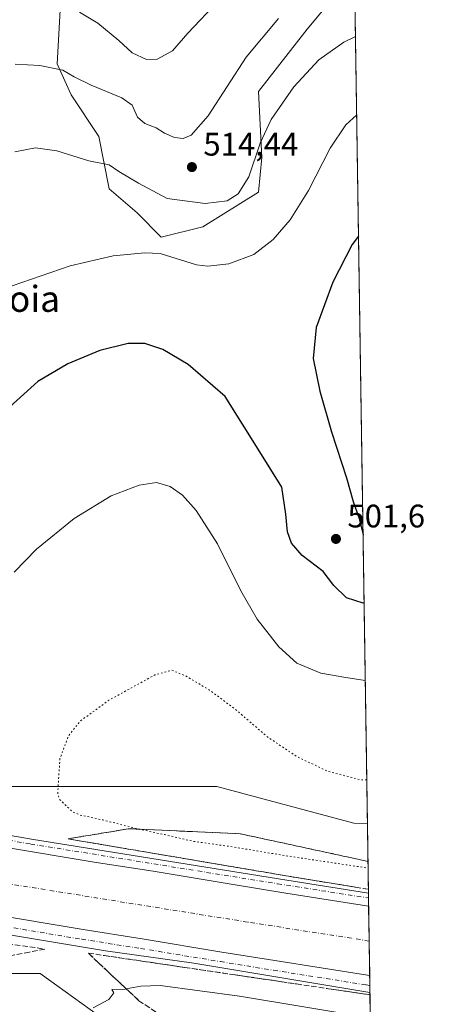
# Model space of a CAD drawing. Units: metres. Extents: x 600828 to 604281, y 4715285 to 4717648.
# Drawn here: x 604152 to 604281, y 4716690 to 4716992 of the extents above; entities that cross this region are included whole.
import ezdxf
from ezdxf.enums import TextEntityAlignment as Align

# ---------------------------------------------------------------- set-up
doc = ezdxf.new("R2010")
doc.units = ezdxf.units.M
doc.header["$MEASUREMENT"] = 0
for name, pattern in [('DGN Style 3', [2.307223458686699, 1.648016756204785, -0.6592067024819142]), ('DGN Style 4', [2.6384748266838614, 1.318413404963828, -0.6592067024819142, 0.001648016756204785, -0.6592067024819142]), ('DGN Style 5', [1.1536117293433497, 0.4944050268614355, -0.6592067024819142])]:
    doc.linetypes.add(name, pattern=pattern)
for name, color, linetype, lineweight in [('Comarca CxS', 21, 'Continuous', 0), ('Comunidad Autónoma CxS', 142, 'Continuous', 0), ('Corriente artificial Cxs', 4, 'Continuous', 13), ('Corriente artificial eje', 142, 'DGN Style 4', 0), ('Cultivos herbáceos CxS', 92, 'Continuous', 0), ('Curva de nivel maestra', 30, 'Continuous', 30), ('Curva de nivel normal', 30, 'Continuous', 0), ('Curva de nivel normal depresión', 30, 'DGN Style 5', 0), ('Matorral CxS', 135, 'Continuous', 0), ('Municipio CxS', 4, 'Continuous', 0), ('Pastizal CxS', 92, 'Continuous', 0), ('Pista no pavimentada Cxs', 111, 'Continuous', 0), ('Pista no pavimentada eje', 91, 'DGN Style 4', 0), ('Provincia CxS', 1, 'Continuous', 0), ('Punto de cota en terreno', 7, 'Continuous', 0), ('Rótulo de punto de cota en terreno', 7, 'Continuous', 0), ('Suelo desnudo CxS', 253, 'Continuous', 0), ('Talud superficial', 30, 'DGN Style 3', 0), ('Texto cartográfico', 7, 'Continuous', 0)]:
    doc.layers.add(name, color=color, linetype=linetype, lineweight=lineweight)
doc.styles.add('Style-Arial', font='txt')

# ---------------------------------------------------------------- blocks, each defined once
blk = doc.blocks.new('*U16')
at = {"layer": 'Cultivos herbáceos CxS', "color": 92, "linetype": 'Continuous', "lineweight": 0}
blk.add_polyline3d([(603876.7187000001, 4716787.2305, 501.5194999999949), (603897.2307000002, 4716777.9999, 501.8632999999973), (603920.8196999999, 4716777.999700001, 500.9269999999961), (603974.1507000001, 4716743.128699999, 500.4097000000039), (603982.3552999999, 4716734.923900001, 501.2863999999972), (604047.9938000003, 4716704.155099999, 503.9281999999948), (604082.8640999999, 4716694.924500001, 507.0433000000049), (604113.6325000003, 4716694.924100001, 504.1796999999933), (604140.2983999997, 4716699.0263, 497.2235999999976), (604158.7591000004, 4716699.0261, 493.5976999999984), (604184.3991, 4716680.565099999, 488.3340999999928), (604260.6398999998, 4716657.514900001, 479.9150999999983), (604264.2708999999, 4716415.728599999, 468.6171000000032)], dxfattribs=at)
blk = doc.blocks.new('*U17')
at = {"layer": 'Cultivos herbáceos CxS', "color": 92, "linetype": 'Continuous', "lineweight": 0}
for points in [[(604165.0904999999, 4716998.8299, 521.1229000000021), (604164.0257000001, 4716978.563100001, 515.8264000000054), (604168.2887000004, 4716968.963099999, 513.7888999999996), (604176.8180999998, 4716956.164100001, 511.7531000000017), (604180.0169000002, 4716940.164100001, 508.8758999999991), (604188.5450999998, 4716932.697699999, 507.527900000001), (604196.0073999995, 4716925.230699999, 506.4275000000052), (604208.8016999997, 4716928.4309, 507.8295999999973), (604225.8592999997, 4716939.096700001, 508.6184999999969), (604226.9259000003, 4716949.7645, 509.7963000000018), (604225.8606000004, 4716970.0297, 513.0038999999961), (604240.7862999998, 4716989.2293, 513.4979000000021), (604255.3355, 4717006.644500001, 515.5206000000035)], [(604255.3964999998, 4717006.658500001, 515.5161999999982), (604259.3256999999, 4716745.023200001, 488.4514000000054), (604255.1667, 4716745.177300001, 488.2918000000063), (604213.1171000004, 4716756.4593, 487.1698000000034), (604179.2720999997, 4716756.4597, 488.3337000000029), (604144.4014999997, 4716756.459899999, 494.3892999999953), (604133.8404999999, 4716769.133500001, 496.8485999999976), (604135.2364999996, 4716769.500299999, 496.3867000000028), (604126.7074999996, 4716805.766100001, 499.3880000000063), (604116.0462999997, 4716821.7667, 502.8806000000041), (604101.0491000004, 4716842.608300001, 507.7826999999961), (604107.4212999997, 4716852.166300001, 506.8928000000015), (604115.9175000006, 4716861.724099999, 504.9275999999954), (604114.8554999996, 4716873.406099999, 506.6258999999991), (604112.7317000004, 4716885.088300001, 508.1119000000036), (604101.0500999996, 4716904.204299999, 512.399900000004), (604093.6593000004, 4716919.8979, 515.733600000007), (604094.7263000002, 4716963.629899999, 519.656099999993), (604100.0574000003, 4716981.763699999, 522.0761999999959), (604117.1157000001, 4717003.096700001, 525.1778000000049)]]:
    blk.add_polyline3d(points, dxfattribs=at)
blk = doc.blocks.new('5PATER')
at = {"layer": 'Pastizal CxS', "linetype": 'Continuous', "lineweight": 0}
h = blk.add_hatch(color=51, dxfattribs=at)
edge = h.paths.add_edge_path()
edge.add_ellipse((0, 0), major_axis=(-0.1095731443231308, -0.1110710700762829), ratio=0.9994222409660322, start_angle=0, end_angle=360)

msp = doc.modelspace()

# ---------------------------------------------------------------- linework, layer by layer
at = {"layer": 'Comarca CxS', "color": 21, "linetype": 'Continuous', "lineweight": 0}
msp.add_3dface([(604280.5000007837, 4715335.059982822), (600861.3900007576, 4715284.529982819), (600827.8100007585, 4717597.799982796), (604245.7600007845, 4717648.339982798)], dxfattribs=at)
at = {"layer": 'Comunidad Autónoma CxS', "color": 142, "linetype": 'Continuous', "lineweight": 0}
msp.add_3dface([(604280.5000007837, 4715335.059982822), (600861.3900007576, 4715284.529982819), (600827.8100007585, 4717597.799982796), (604245.7600007845, 4717648.339982798)], dxfattribs=at)
at = {"layer": 'Corriente artificial Cxs', "color": 4, "linetype": 'Continuous', "lineweight": 13, "extrusion": (0.000377441081489083, -0.02513078420356133, 0.9996841007155932), "elevation": -117814.3583929006, "flags": 128}
msp.add_lwpolyline([(675024.3341146123, 4705638.77821712), (675024.3341146124, 4705617.456177834)], dxfattribs=at)
at = {"layer": 'Corriente artificial Cxs', "color": 4, "linetype": 'Continuous', "lineweight": 13}
for points in [[(604146.6278999997, 4716738.039100001, 492.8405000000057), (604175.3919000002, 4716733.201099999, 492.8634000000021), (604193.4704999998, 4716730.399499999, 492.6668999999966), (604218.0455, 4716726.3125, 492.6201000000001), (604234.2599, 4716723.680299999, 492.7866000000067), (604259.7066000003, 4716719.6599, 492.588699999993), (604260.0266000004, 4716698.347100001, 492.0528000000049), (604259.4079, 4716698.446699999, 492.032600000006), (604230.9386999998, 4716702.944499999, 492.0445000000037), (604214.6403000001, 4716705.590500001, 491.6138000000064), (604190.1398999998, 4716709.665100001, 491.5534000000043), (604172.0422999999, 4716712.469500001, 492.3050999999978), (604143.0969000002, 4716717.337900001, 492.0678999999946)], [(604146.6278999997, 4716738.039100001, 492.8405000000057), (604175.3919000002, 4716733.201099999, 492.8634000000021), (604193.4704999998, 4716730.399499999, 492.6668999999966), (604218.0455, 4716726.3125, 492.6201000000001), (604234.2599, 4716723.680299999, 492.7866000000067), (604259.7066000003, 4716719.6599, 492.588699999993)], [(604260.0267000003, 4716698.346999999, 492.0528000000049), (604259.4079, 4716698.446699999, 492.032600000006), (604230.9386999998, 4716702.944499999, 492.0445000000037), (604214.6403000001, 4716705.590500001, 491.6138000000064), (604190.1398999998, 4716709.665100001, 491.5534000000043), (604172.0422999999, 4716712.469500001, 492.3050999999978), (604143.0969000002, 4716717.337900001, 492.0678999999946)]]:
    msp.add_polyline3d(points, dxfattribs=at)
at = {"layer": 'Corriente artificial eje', "color": 142, "linetype": 'DGN Style 4', "lineweight": 0}
msp.add_polyline3d([(604259.8672000002, 4716708.9672, 487.8208000000013), (604222.4938000003, 4716714.788100001, 487.7516000000033), (604133.3290999997, 4716729.0756, 488.4557999999961), (604081.9998000005, 4716737.8069, 487.5826999999991), (604053.9539000001, 4716744.686100001, 487.9850000000006), (604028.8184000002, 4716753.417400001, 487.5868000000046), (604004.4767000005, 4716764.794500001, 488.0706999999966), (603980.1349999999, 4716777.229900001, 487.6475000000065), (603952.8828999996, 4716796.544500001, 487.3331000000035), (603932.5099, 4716814.271600001, 487.9456000000064), (603912.6661, 4716835.173800001, 488.3938000000053), (603911.6602999996, 4716836.4989, 488.3332999999984)], dxfattribs=at)
at = {"layer": 'Cultivos herbáceos CxS', "color": 92, "linetype": 'Continuous', "lineweight": 0, "extrusion": (0.001544886234657093, -0.1028726103795082, 0.9946933393565215), "elevation": -483804.5017626758, "flags": 128}
msp.add_lwpolyline([(675016.7855664692, 4682473.941151978), (675016.7855664693, 4682210.88037681)], dxfattribs=at)
at = {"layer": 'Cultivos herbáceos CxS', "color": 92, "linetype": 'Continuous', "lineweight": 0}
for points in [[(604255.3355, 4717006.644500001, 515.5206000000035), (604240.7862999998, 4716989.2293, 513.4979000000021), (604225.8606000004, 4716970.0297, 513.0038999999961), (604226.9259000003, 4716949.7645, 509.7963000000018), (604225.8592999997, 4716939.096700001, 508.6184999999969), (604208.8016999997, 4716928.4309, 507.8295999999973), (604196.0073999995, 4716925.230699999, 506.4275000000052), (604188.5450999998, 4716932.697699999, 507.527900000001), (604180.0169000002, 4716940.164100001, 508.8758999999991), (604176.8180999998, 4716956.164100001, 511.7531000000017), (604168.2887000004, 4716968.963099999, 513.7888999999996), (604164.0257000001, 4716978.563100001, 515.8264000000054), (604165.0904999999, 4716998.8299, 521.1229000000021)], [(604260.6398999998, 4716657.514900001, 479.9150999999983), (604184.3991, 4716680.565099999, 488.3340999999928), (604158.7591000004, 4716699.0261, 493.5976999999984), (604140.2983999997, 4716699.0263, 497.2235999999976), (604113.6325000003, 4716694.924100001, 504.1796999999933), (604082.8640999999, 4716694.924500001, 507.0433000000049), (604047.9938000003, 4716704.155099999, 503.9281999999948), (603982.3552999999, 4716734.923900001, 501.2863999999972), (603974.1507000001, 4716743.128699999, 500.4097000000039), (603920.8196999999, 4716777.999700001, 500.9269999999961), (603897.2307000002, 4716777.9999, 501.8632999999973), (603876.7187000001, 4716787.2305, 501.5194999999949), (603868.5137, 4716782.102700001, 499.5442000000039), (603845.9501, 4716762.6165, 496.9832000000025), (603815.5667000003, 4716733.832900001, 492.8261999999959)], [(604133.8404999999, 4716769.133500001, 496.8485999999976), (604144.4014999997, 4716756.459899999, 494.3892999999953), (604179.2720999997, 4716756.4597, 488.3337000000029), (604213.1171000004, 4716756.4593, 487.1698000000034), (604255.1667, 4716745.177300001, 488.2918000000063), (604259.3256999999, 4716745.023200001, 488.4514000000054)]]:
    msp.add_polyline3d(points, dxfattribs=at)
at = {"layer": 'Curva de nivel maestra', "color": 30, "linetype": 'Continuous', "lineweight": 30, "elevation": 500, "flags": 128}
for points in [[(604256.6144000003, 4716925.560000001), (604254.6500000004, 4716923.050100001), (604248.6600000003, 4716911.470100001), (604243.5599999996, 4716897.530099999), (604242.6500000004, 4716887.940099999), (604244.7199999997, 4716877.950099999), (604248.2800000003, 4716865.460100001), (604252.9400000004, 4716851.270099999), (604254.9600000001, 4716844.020099999), (604256.75, 4716838.8101), (604257.9800000006, 4716833.7401), (604257.9939000001, 4716833.701500001)], [(604258.3046000004, 4716813.017100001), (604258.0199999996, 4716812.800100001), (604252.9000000004, 4716814.440099999), (604249.0300000003, 4716818.2601), (604245.6900000004, 4716822.540100001), (604239.2699999996, 4716827.4801), (604236.04, 4716831.2601), (604234.8300000001, 4716834.710100001), (604234.2199999997, 4716840.1601), (604233.0700000003, 4716848.4101), (604226.2699999996, 4716859.290100001), (604215.6100000005, 4716876.280099999), (604204.25, 4716886.130100001), (604196.4600000001, 4716890.7601), (604190.9400000004, 4716892.600099999), (604185.8499999996, 4716892.5801), (604177.1600000003, 4716890.470100001), (604167.2800000003, 4716886.380100001), (604158.0899999999, 4716880.950099999), (604145.0599999996, 4716869.280099999)]]:
    msp.add_lwpolyline(points, dxfattribs=at)
at = {"layer": 'Curva de nivel normal', "color": 30, "linetype": 'Continuous', "lineweight": 0, "flags": 128}
for points, elevation in [([(604213.7000000002, 4716998.0001), (604204.1100000005, 4716987.9101), (604199.4800000006, 4716982.5601), (604194.7000000002, 4716980.0001), (604191.4100000003, 4716979.840100001), (604187.0999999996, 4716981.950099999), (604182.9400000004, 4716985.700099999), (604176.5300000003, 4716991.040100001), (604170.8499999996, 4716994.360099999)], 520), ([(604232.0099999999, 4716992.5001), (604222.0700000003, 4716980.550100001), (604210.4400000004, 4716962.520099999), (604205.2100000001, 4716956.590100001), (604202.6799999997, 4716955.600099999), (604200.0099999999, 4716955.880100001), (604196.9800000006, 4716957.220100001), (604194.3799999999, 4716958.890100001), (604190.9500000002, 4716960.1601), (604188.7400000002, 4716962.170100001), (604187.04, 4716965.780099999), (604183.8700000001, 4716968.050100001), (604174.4299999997, 4716971.940099999), (604169.2800000003, 4716974.520099999), (604165.7699999996, 4716976.540100001), (604158.6699999999, 4716977.9801), (604151.0599999996, 4716978.4001)], 515), ([(604255.6934000002, 4716986.894300001), (604252.0599999996, 4716985.1601), (604244.4000000004, 4716979.7501), (604236.7400000002, 4716971.460100001), (604229.7400000002, 4716961.440099999), (604226.4100000003, 4716954.110099999), (604222.8799999999, 4716943.8101), (604219.5999999996, 4716938.600099999), (604216.2699999996, 4716936.4301), (604209.4400000004, 4716935.600099999), (604197.8099999996, 4716937.1601), (604189.0099999999, 4716941.850099999), (604183, 4716945.440099999), (604179.9800000006, 4716947.460100001), (604173.75, 4716948.6801), (604163.8899999997, 4716951.770099999), (604157.3099999996, 4716952.7401), (604151.0499999998, 4716951.460100001)], 510), ([(604256.0536000002, 4716962.902799999), (604252.7100000001, 4716959.770099999), (604247.9400000004, 4716952.5601), (604241.2100000001, 4716939.600099999), (604235.6200000001, 4716930.600099999), (604230.4100000003, 4716924.5001), (604224.4600000001, 4716919.9301), (604216.7599999999, 4716917.0801), (604210.2599999999, 4716916.370100001), (604206.8300000001, 4716916.790100001), (604195.6399999997, 4716920.200099999), (604190.9299999997, 4716920.4901), (604181.1699999999, 4716919.5601), (604167.9800000006, 4716916.420100001), (604150.2300000006, 4716910.270099999)], 505), ([(604258.6643000003, 4716789.064200001), (604252.7000000002, 4716789.950099999), (604245.0599999996, 4716791.2501), (604237.6399999997, 4716794.380100001), (604232.1100000005, 4716799.340100001), (604225.4800000006, 4716807.860099999), (604220.4100000003, 4716816.620100001), (604213.2800000003, 4716831.030099999), (604206.7000000002, 4716841.2601), (604202.5199999996, 4716845.940099999), (604198.7000000002, 4716848.640100001), (604194.5599999996, 4716849.870100001), (604189.2100000001, 4716849.0801), (604180.6200000001, 4716845.8201), (604169.2199999997, 4716838.790100001), (604157.6600000003, 4716829.350099999), (604150.75, 4716822.290100001)], 495), ([(604260.2215, 4716685.369000001), (604220, 4716691.9901), (604195.6399999997, 4716695.3101), (604189.7000000002, 4716695.050100001), (604185.2538000002, 4716694.281300001), (604184.9000000004, 4716694.220100001), (604180.7599999999, 4716694.040100001), (604181.4000000004, 4716693.090100001), (604179.8499999996, 4716690.960100001), (604175.0700000003, 4716688.440099999)], 490)]:
    msp.add_lwpolyline(points, dxfattribs=dict(at, elevation=elevation))
at = {"layer": 'Curva de nivel normal depresión', "color": 30, "linetype": 'DGN Style 5', "lineweight": 0, "elevation": 490, "flags": 128}
msp.add_lwpolyline([(604259.1238000002, 4716758.464000001), (604257.4600000001, 4716758.450099999), (604247.1699999999, 4716761.130100001), (604237.7699999996, 4716765.5701), (604228.6200000001, 4716771.6801), (604219.2599999999, 4716779.770099999), (604210.8399999999, 4716786.0801), (604203.4500000002, 4716790.460100001), (604199.1699999999, 4716792.200099999), (604193.9900000002, 4716790.720100001), (604179.9299999997, 4716782.9801), (604171.2100000001, 4716776.630100001), (604167.4600000001, 4716771.970100001), (604164.8600000005, 4716764.9801), (604164.1799999997, 4716754.420100001), (604164.75, 4716752.470100001), (604166.54, 4716750.7501), (604168.7000000002, 4716748.700099999), (604171.0700000003, 4716747.6801), (604177.9900000002, 4716746.170100001), (604189.2643999998, 4716743.324200001), (604189.3600000005, 4716743.300100001), (604197, 4716741.6501), (604206, 4716739.5601), (604216.8300000001, 4716738.0701), (604233.1200000001, 4716735.360099999), (604259.5307, 4716731.371099999)], dxfattribs=at)
at = {"layer": 'Matorral CxS', "color": 135, "linetype": 'Continuous', "lineweight": 0}
msp.add_polyline3d([(604255.3355, 4717006.644500001, 515.5206000000035), (604240.7862999998, 4716989.2293, 513.4979000000021), (604225.8606000004, 4716970.0297, 513.0038999999961), (604226.9259000003, 4716949.7645, 509.7963000000018), (604225.8592999997, 4716939.096700001, 508.6184999999969), (604208.8016999997, 4716928.4309, 507.8295999999973), (604196.0073999995, 4716925.230699999, 506.4275000000052), (604188.5450999998, 4716932.697699999, 507.527900000001), (604180.0169000002, 4716940.164100001, 508.8758999999991), (604176.8180999998, 4716956.164100001, 511.7531000000017), (604168.2887000004, 4716968.963099999, 513.7888999999996), (604164.0257000001, 4716978.563100001, 515.8264000000054), (604165.0904999999, 4716998.8299, 521.1229000000021)], dxfattribs=at)
msp.add_polyline3d([(604255.3355, 4717006.644500001, 515.5206000000035), (604240.7862999998, 4716989.2293, 513.4979000000021), (604225.8606000004, 4716970.0297, 513.0038999999961), (604226.9259000003, 4716949.7645, 509.7963000000018), (604225.8592999997, 4716939.096700001, 508.6184999999969), (604208.8016999997, 4716928.4309, 507.8295999999973), (604196.0073999995, 4716925.230699999, 506.4275000000052), (604188.5450999998, 4716932.697699999, 507.527900000001), (604180.0169000002, 4716940.164100001, 508.8758999999991), (604176.8180999998, 4716956.164100001, 511.7531000000017), (604168.2887000004, 4716968.963099999, 513.7888999999996), (604164.0257000001, 4716978.563100001, 515.8264000000054), (604165.0904999999, 4716998.8299, 521.1229000000021)], dxfattribs=at)
at = {"layer": 'Municipio CxS', "color": 4, "linetype": 'Continuous', "lineweight": 0}
msp.add_3dface([(604280.5000007837, 4715335.059982822), (600861.3900007576, 4715284.529982819), (600827.8100007585, 4717597.799982796), (604245.7600007845, 4717648.339982798)], dxfattribs=at)
at = {"layer": 'Pista no pavimentada Cxs', "color": 111, "linetype": 'Continuous', "lineweight": 0, "extrusion": (0.0005376741193893471, -0.03581811649271387, 0.9993581807527548), "elevation": -168126.6962858279, "flags": 128}
msp.add_lwpolyline([(674987.4422928103, 4704119.246730741), (674987.4422928103, 4704115.193372902)], dxfattribs=at)
at = {"layer": 'Pista no pavimentada Cxs', "color": 111, "linetype": 'Continuous', "lineweight": 0, "extrusion": (-0.0008345077738816407, 0.0555583794579547, 0.9984550916635067), "elevation": 262039.7277959623, "flags": 128}
msp.add_lwpolyline([(-675030.4682355095, -4699791.779215242), (-675030.4682355095, -4699786.617659855)], dxfattribs=at)
at = {"layer": 'Pista no pavimentada Cxs', "color": 111, "linetype": 'Continuous', "lineweight": 0}
for points in [[(603922.3592999997, 4716848.314300001, 493.7403000000049), (603943.1052999999, 4716825.400699999, 493.5590999999986), (603955.3844999997, 4716814.0659, 493.5611000000063), (603972.9168999996, 4716800.7983, 493.5046000000002), (603985.2487000005, 4716792.4189, 493.3778000000021), (603998.6734999996, 4716783.8903, 493.5241999999998), (604014.1325000003, 4716775.6875, 493.5696000000025), (604032.2856999999, 4716767.6369, 494.1607999999979), (604047.1168999998, 4716762.430299999, 493.5329999999958), (604065.7701000003, 4716756.897500001, 493.2989999999991), (604084.8973000003, 4716752.4715, 493.2050000000018), (604107.0749000004, 4716748.5111, 493.3032999999996), (604133.1057000002, 4716744.2257, 493.2115000000049), (604156.1218999998, 4716740.257300001, 493.156799999997), (604231.9929000001, 4716728.035300001, 492.8462), (604259.6457000002, 4716723.710200001, 492.8846000000049)], [(604260.1040000003, 4716693.1941, 492.9187999999995), (604205.9845000004, 4716702.141899999, 492.8601000000053), (604178.8898999998, 4716705.952099999, 492.9367000000057), (604120.4562999997, 4716715.6909, 493.1235000000015), (604091.6595000001, 4716720.137499999, 493.3016000000061), (604074.8377, 4716723.1185, 493.173299999995), (604049.5141000003, 4716729.715500001, 493.2013000000007), (604030.5493000001, 4716735.895099999, 493.2473999999929), (604015.3936999999, 4716742.085300001, 493.1797999999981), (604000.0733000003, 4716749.5327, 493.1814000000013), (603981.1338999998, 4716759.321699999, 493.2595000000001), (603956.0251000002, 4716775.2807, 493.2939000000042), (603942.3501000004, 4716785.323100001, 493.2293999999966), (603923.6096999999, 4716801.9341, 493.2747999999993), (603909.9754999997, 4716815.5681, 493.3417000000045), (603899.125, 4716827.8902, 493.6656999999978)], [(604133.1057000002, 4716744.2257, 493.2115000000049), (604156.1218999998, 4716740.257300001, 493.156799999997), (604231.9929000001, 4716728.035300001, 492.8462), (604259.6458000002, 4716723.710200001, 492.8846000000049), (604259.7066000003, 4716719.6599, 492.7394000000059), (604234.2599, 4716723.680299999, 492.8047999999981), (604218.0455, 4716726.3125, 492.8056999999972), (604193.4704999998, 4716730.399499999, 492.8432999999932), (604175.3919000002, 4716733.201099999, 492.9465999999957), (604146.6278999997, 4716738.039100001, 493.1196000000054)], [(604259.7065000003, 4716719.6599, 492.7394000000059), (604234.2599, 4716723.680299999, 492.8047999999981), (604218.0455, 4716726.3125, 492.8056999999972), (604193.4704999998, 4716730.399499999, 492.8432999999932), (604175.3919000002, 4716733.201099999, 492.9465999999957), (604146.6278999997, 4716738.039100001, 493.1196000000054)], [(604143.0969000002, 4716717.337900001, 492.9159999999974), (604172.0422999999, 4716712.469500001, 492.8294000000024), (604190.1398999998, 4716709.665100001, 492.4722000000039), (604214.6403000001, 4716705.590500001, 492.4373000000051), (604230.9386999998, 4716702.944499999, 492.6349000000046), (604259.4079, 4716698.446699999, 492.6159999999945), (604260.0266000004, 4716698.347100001, 492.6319999999978), (604260.1040000003, 4716693.1941, 492.9187999999995), (604205.9845000004, 4716702.141899999, 492.8601000000053), (604178.8898999998, 4716705.952099999, 492.9367000000057), (604120.4562999997, 4716715.6909, 493.1235000000015)], [(604143.0969000002, 4716717.337900001, 492.9159999999974), (604172.0422999999, 4716712.469500001, 492.8294000000024), (604190.1398999998, 4716709.665100001, 492.4722000000039), (604214.6403000001, 4716705.590500001, 492.4373000000051), (604230.9386999998, 4716702.944499999, 492.6349000000046), (604259.4079, 4716698.446699999, 492.6159999999945), (604260.0266000004, 4716698.347100001, 492.6319999999978)]]:
    msp.add_polyline3d(points, dxfattribs=at)
at = {"layer": 'Pista no pavimentada eje', "color": 91, "linetype": 'DGN Style 4', "lineweight": 0}
for points in [[(603921.2560999999, 4716847.297900001, 493.8332999999984), (603942.0384999998, 4716824.3441, 493.3828999999969), (603954.4209000003, 4716812.914100001, 493.3803000000044), (603972.0422999999, 4716799.579100001, 493.3681999999972), (603984.4247000003, 4716791.165300001, 493.2902000000031), (603997.9184999998, 4716782.592700001, 493.3821000000025), (604013.4760999996, 4716774.3377, 493.4250999999931), (604031.7323000003, 4716766.2415, 493.7603999999993), (604046.6549000005, 4716761.002699999, 493.4217999999965), (604065.3875000002, 4716755.4465, 493.2433000000019), (604084.5963000003, 4716751.001499999, 493.1708999999974), (604106.8213000001, 4716747.0327, 493.1692999999942), (604132.8563000001, 4716742.7465, 493.0964999999997), (604155.8750999998, 4716738.7777, 493.3013999999966), (604231.7577000001, 4716726.553900001, 492.9519), (604259.6686000006, 4716722.188300001, 493.1392000000051)], [(604142.5925000003, 4716714.380700001, 493.0041999999958), (604171.5636999998, 4716709.507900001, 492.9487999999984), (604189.6640999997, 4716706.7029, 492.9734000000026), (604214.1539000003, 4716702.630100001, 492.8845000000001), (604230.4643000001, 4716699.9823, 492.834400000007), (604258.9354999998, 4716695.484099999, 492.9195000000037), (604260.0724, 4716695.301100001, 492.9208000000072)]]:
    msp.add_polyline3d(points, dxfattribs=at)
at = {"layer": 'Provincia CxS', "color": 1, "linetype": 'Continuous', "lineweight": 0}
msp.add_3dface([(604280.5000007837, 4715335.059982822), (600861.3900007576, 4715284.529982819), (600827.8100007585, 4717597.799982796), (604245.7600007845, 4717648.339982798)], dxfattribs=at)
at = {"layer": 'Suelo desnudo CxS', "color": 253, "linetype": 'Continuous', "lineweight": 0, "extrusion": (-0.002675956890277356, 0.1781714126318274, 0.9839958267063437), "elevation": 839252.7860409806, "flags": 128}
msp.add_lwpolyline([(-675024.0024200479, -4631717.882419068), (-675024.0024200478, -4631696.220331612)], dxfattribs=at)
at = {"layer": 'Suelo desnudo CxS', "color": 253, "linetype": 'Continuous', "lineweight": 0, "extrusion": (-0.004061244277343979, 0.2699042615052215, 0.9628785987424586), "elevation": 1271083.819808548, "flags": 128}
msp.add_lwpolyline([(-675155.6702226076, -4532231.598687565), (-675155.6702226076, -4532230.017935557)], dxfattribs=at)
at = {"layer": 'Suelo desnudo CxS', "color": 253, "linetype": 'Continuous', "lineweight": 0, "extrusion": (0.0008863145240180471, -0.05897257000199006, 0.9982592100421238), "elevation": -277129.7849624394, "flags": 128}
msp.add_lwpolyline([(675072.3096516335, 4698943.993124121), (675072.3096516335, 4698941.460028993)], dxfattribs=at)
at = {"layer": 'Suelo desnudo CxS', "color": 253, "linetype": 'Continuous', "lineweight": 0, "extrusion": (0.006115464854806602, -0.4071658222477618, 0.9133337803250866), "elevation": -1916341.811736963, "flags": 128}
msp.add_lwpolyline([(675026.780539324, 4299365.917422536), (675026.780539324, 4299354.208772056)], dxfattribs=at)
at = {"layer": 'Suelo desnudo CxS', "color": 253, "linetype": 'Continuous', "lineweight": 0, "extrusion": (-0.005558463728047037, 0.3701030758538921, 0.9289740667663829), "elevation": 1742762.912986638, "flags": 128}
msp.add_lwpolyline([(-675022.5365210376, -4372595.992159533), (-675022.5365210375, -4372584.558796587)], dxfattribs=at)
at = {"layer": 'Suelo desnudo CxS', "color": 253, "linetype": 'Continuous', "lineweight": 0, "extrusion": (-0.002921109852418465, 0.1947044375432327, 0.9808576089923571), "elevation": 917079.622548691, "flags": 128}
msp.add_lwpolyline([(-674947.7074468523, -4616902.021663174), (-674947.7074468523, -4616898.915766083)], dxfattribs=at)
at = {"layer": 'Suelo desnudo CxS', "color": 253, "linetype": 'Continuous', "lineweight": 0, "extrusion": (-0.0007208372758889465, 0.04806114046792741, 0.9988441355739862), "elevation": 226746.270375863, "flags": 128}
msp.add_lwpolyline([(-674926.7591529177, -4701638.548307795), (-674926.7591529177, -4701636.43873245)], dxfattribs=at)
at = {"layer": 'Suelo desnudo CxS', "color": 253, "linetype": 'Continuous', "lineweight": 0, "extrusion": (0.005085306440240567, -0.338633194542059, 0.9409047237699728), "elevation": -1593692.39692364, "flags": 128}
msp.add_lwpolyline([(675015.297904459, 4429088.404508261), (675015.297904459, 4429050.480134022)], dxfattribs=at)
at = {"layer": 'Suelo desnudo CxS', "color": 253, "linetype": 'Continuous', "lineweight": 0}
for points in [[(604260.6398999998, 4716657.514900001, 479.9150999999983), (604184.3991, 4716680.565099999, 488.3340999999928), (604158.7591000004, 4716699.0261, 493.5976999999984), (604140.2983999997, 4716699.0263, 497.2235999999976), (604113.6325000003, 4716694.924100001, 504.1796999999933), (604082.8640999999, 4716694.924500001, 507.0433000000049), (604047.9938000003, 4716704.155099999, 503.9281999999948), (603982.3552999999, 4716734.923900001, 501.2863999999972), (603974.1507000001, 4716743.128699999, 500.4097000000039), (603920.8196999999, 4716777.999700001, 500.9269999999961), (603897.2307000002, 4716777.9999, 501.8632999999973), (603876.7187000001, 4716787.2305, 501.5194999999949), (603868.5137, 4716782.102700001, 499.5442000000039), (603845.9501, 4716762.6165, 496.9832000000025), (603815.5667000003, 4716733.832900001, 492.8261999999959)], [(604184.3991, 4716680.565099999, 488.3340999999928), (604158.7591000004, 4716699.0261, 493.5976999999984), (604140.2983999997, 4716699.0263, 497.2235999999976), (604113.6325000003, 4716694.924100001, 504.1796999999933), (604082.8640999999, 4716694.924500001, 507.0433000000049), (604047.9938000003, 4716704.155099999, 503.9281999999948), (603982.3552999999, 4716734.923900001, 501.2863999999972), (603974.1507000001, 4716743.128699999, 500.4097000000039), (603920.8196999999, 4716777.999700001, 500.9269999999961), (603897.2307000002, 4716777.9999, 501.8632999999973), (603876.7187000001, 4716787.2305, 501.5194999999949)], [(604133.8404999999, 4716769.133500001, 496.8485999999976), (604144.4014999997, 4716756.459899999, 494.3892999999953), (604179.2720999997, 4716756.4597, 488.3337000000029), (604213.1171000004, 4716756.4593, 487.1698000000034), (604255.1667, 4716745.177300001, 488.2918000000063), (604259.3256999999, 4716745.023200001, 488.4514000000054)], [(604144.4014999997, 4716756.459899999, 494.3892999999953), (604179.2720999997, 4716756.4597, 488.3337000000029), (604213.1171000004, 4716756.4593, 487.1698000000034), (604255.1667, 4716745.177300001, 488.2918000000063), (604259.3256999999, 4716745.023200001, 488.4514000000054), (604260.6398999998, 4716657.514900001, 479.9150999999983)]]:
    msp.add_polyline3d(points, dxfattribs=at)
at = {"layer": 'Talud superficial', "color": 30, "linetype": 'DGN Style 3', "lineweight": 0, "extrusion": (0.1461584091452023, 0.9889733338538625, 0.02386345243505806), "elevation": 4753012.498756886, "flags": 128}
msp.add_lwpolyline([(91900.71288525185, -112962.7076844494), (91895.740486391, -112962.7201489592), (91885.80265721912, -112962.7376729145), (91880.84015090961, -112962.708814297), (91870.89242918626, -112962.8802293141), (91865.92992287723, -112962.9309480288), (91855.98220115376, -112962.8730283728), (91851.0196948445, -112962.83397266), (91841.07197312114, -112962.8862216221), (91836.10946681164, -112962.8900536925), (91826.16174508864, -112962.8099403585), (91821.19923877914, -112962.7879797761), (91813.2677849459, -112962.6770757329)], dxfattribs=at)
at = {"layer": 'Talud superficial', "color": 30, "linetype": 'DGN Style 3', "lineweight": 0}
msp.add_polyline3d([(604259.4996999997, 4716733.434599999, 489.417300000001), (604259.6281000003, 4716724.883099999, 492.590400000001), (604255.6900000004, 4716725.520099999, 492.5852000000014), (604250.9400000004, 4716726.300100001, 492.6606999999931), (604241.4299999997, 4716727.840100001, 492.6515000000073), (604236.6699999999, 4716728.620100001, 492.5497000000032), (604227.4299999997, 4716730.1801, 492.3843999999954), (604222.8099999996, 4716730.970100001, 492.4084000000003), (604208.9400000004, 4716733.3101, 492.507500000007), (604204.3200000003, 4716734.100099999, 492.3913999999932), (604195.0700000003, 4716735.6601, 492.3448000000063), (604190.4500000002, 4716736.450099999, 492.3702999999951), (604181.2100000001, 4716738.0101, 492.5742000000028), (604176.5800000001, 4716738.790100001, 492.6175999999978), (604171.9600000001, 4716739.5801, 492.6318000000028), (604167.3399999999, 4716740.360099999, 492.7707999999984), (604172.0099999999, 4716741.140100001, 492.2538000000059), (604176.6799999997, 4716741.9101, 491.715400000001), (604186.0199999996, 4716743.470100001, 490.2065000000002), (604189.2643999998, 4716743.324200001, 489.9612999999954), (604200.7000000002, 4716742.8101, 489.2946999999986), (604205.5899999999, 4716742.5801, 488.8228999999993), (604220.2699999996, 4716741.920100001, 488.2816000000021), (604229.3099999996, 4716739.960100001, 488.6154999999999), (604233.8300000001, 4716738.9901, 488.6971000000049), (604251.9100000003, 4716735.0701, 489.2256000000052), (604256.4299999997, 4716734.100099999, 489.3603000000003)], close=True, dxfattribs=at)
for points in [[(604259.4996999997, 4716733.434599999, 488.5777999999991), (604256.4299999997, 4716734.100099999, 488.5635000000038), (604251.9100000003, 4716735.0701, 488.5187000000006), (604233.8300000001, 4716738.9901, 488.0339999999997), (604229.3099999996, 4716739.960100001, 487.8938999999955), (604220.2699999996, 4716741.920100001, 487.3758999999991), (604205.5899999999, 4716742.5801, 487.897299999997), (604200.7000000002, 4716742.8101, 488.4961999999941), (604189.2643999998, 4716743.324200001, 489.3125), (604186.0199999996, 4716743.470100001, 489.6082000000025), (604176.6799999997, 4716741.9101, 491.0550999999978), (604172.0099999999, 4716741.140100001, 491.6649000000034), (604167.3399999999, 4716740.360099999, 492.2284000000073)], [(604167.3399999999, 4716740.360099999, 492.2284000000073), (604171.9600000001, 4716739.5801, 492.1426000000066), (604176.5800000001, 4716738.790100001, 492.1076999999932), (604181.2100000001, 4716738.0101, 492.0819000000047), (604190.4500000002, 4716736.450099999, 491.7498999999953), (604195.0700000003, 4716735.6601, 491.6199999999953), (604204.3200000003, 4716734.100099999, 491.6876000000047), (604208.9400000004, 4716733.3101, 491.8439999999973), (604222.8099999996, 4716730.970100001, 491.8331999999937), (604227.4299999997, 4716730.1801, 491.766300000003), (604236.6699999999, 4716728.620100001, 491.9832000000025), (604241.4299999997, 4716727.840100001, 492.0549000000028), (604250.9400000004, 4716726.300100001, 492.0093999999954), (604255.6900000004, 4716725.520099999, 491.8745999999956), (604259.6281000003, 4716724.883099999, 491.8798999999999)], [(604146.4699999997, 4716708.4901, 493.2655999999988), (604155.6200000001, 4716707.170100001, 493.261599999998), (604160.2000000002, 4716706.5001, 493.3016000000061), (604155.5099999999, 4716705.5801, 493.5176000000066), (604146.1200000001, 4716703.720100001, 495.0722999999998)], [(604146.4699999997, 4716708.4901, 492.7887000000047), (604155.6200000001, 4716707.170100001, 492.719299999997), (604160.2000000002, 4716706.5001, 492.8617999999988)], [(604160.2000000002, 4716706.5001, 492.8617999999988), (604155.5099999999, 4716705.5801, 493.0691999999981), (604146.1200000001, 4716703.720100001, 494.2606999999989)], [(604196.1399999997, 4716685.970100001, 486.7335000000021), (604189.1399999997, 4716690.630100001, 489.2566999999981), (604186.0300000003, 4716693.550100001, 490.3154000000068), (604185.2538000002, 4716694.281300001, 490.526199999993), (604182.9299999997, 4716696.470100001, 491.0895000000019), (604180.8567000004, 4716698.4168, 491.5782999999938), (604179.8200000003, 4716699.390100001, 491.8521000000038), (604176.7100000001, 4716702.300100001, 492.6343999999954), (604173.6100000005, 4716705.220100001, 492.8325999999943), (604178.5300000003, 4716704.5001, 492.8368000000046), (604188.3600000005, 4716703.040100001, 492.6791999999987), (604193.2699999996, 4716702.3201, 492.7623000000021), (604203.1100000005, 4716700.860099999, 492.567200000005), (604208.0199999996, 4716700.140100001, 492.5724999999948), (604217.8600000005, 4716698.6801, 492.6837999999989), (604222.7699999996, 4716697.960100001, 492.8046000000032), (604232.6100000005, 4716696.5001, 492.652900000001), (604237.5199999996, 4716695.780099999, 492.6582000000053), (604247.3600000005, 4716694.3201, 492.7724000000017), (604252.2699999996, 4716693.600099999, 492.773000000001), (604260.1153999995, 4716692.434900001, 492.8987999999954), (604260.5713999998, 4716662.071799999, 480.8248000000021)], [(604173.6100000005, 4716705.220100001, 492.7486999999965), (604176.7100000001, 4716702.300100001, 492.527900000001), (604179.8200000003, 4716699.390100001, 491.7534000000014), (604180.8567000004, 4716698.4168, 491.459799999997), (604182.9299999997, 4716696.470100001, 490.9312999999966), (604185.2538000002, 4716694.281300001, 490.4135999999999), (604186.0300000003, 4716693.550100001, 490.2133999999933), (604189.1399999997, 4716690.630100001, 489.2832000000053), (604196.1399999997, 4716685.970100001, 486.504700000005), (604198.5763999998, 4716684.345799999, 485.8267999999953), (604199.6500000004, 4716683.630100001, 485.6328000000067), (604203.1500000004, 4716681.300100001, 485.1046999999963), (604207.54, 4716679.7501, 484.9483000000037), (604211.9199999999, 4716678.190099999, 484.7456999999995), (604220.7000000002, 4716675.090100001, 484.0662000000011), (604225.0899999999, 4716673.530099999, 483.5956000000006), (604229.4699999997, 4716671.9801, 483.0880000000034), (604233.8600000005, 4716670.420100001, 482.6472000000067), (604242.6399999997, 4716667.3201, 481.6839999999939), (604247.0199999996, 4716665.7601, 481.4098999999987), (604251.4100000003, 4716664.210100001, 481.2142000000022), (604260.5713999998, 4716662.071799999, 480.7654999999941)]]:
    msp.add_polyline3d(points, dxfattribs=at)

# ---------------------------------------------------------------- block references
at = {"layer": 'Cultivos herbáceos CxS', "color": 92, "linetype": 'Continuous', "lineweight": 0}
for name in ['*U17', '*U16']:
    msp.add_blockref(name, (0, 0), dxfattribs=at)
at = {"layer": 'Punto de cota en terreno', "color": 7, "linetype": 'Continuous', "lineweight": 0, "xscale": 10, "yscale": 10, "zscale": 10}
for p in [(604205.4100000003, 4716946.800000001, 514.4400000000023), (604249.6699999999, 4716832.529999999, 501.6000000000058)]:
    msp.add_blockref('5PATER', p, dxfattribs=at)

# ---------------------------------------------------------------- texts
at = {"layer": 'Rótulo de punto de cota en terreno', "color": 7, "linetype": 'Continuous', "lineweight": 0, "style": 'Style-Arial'}
for s, p in [('514,44', (604208.9378000004, 4716950.3278)), ('501,6', (604253.1978000002, 4716836.057800001))]:
    msp.add_text(s, height=7.000000000000002, dxfattribs=at).set_placement(p)
at = {"layer": 'Texto cartográfico', "color": 7, "linetype": 'Continuous', "lineweight": 0, "style": 'Style-Arial'}
msp.add_text('Karakidoia', height=8, dxfattribs=at).set_placement((604137.3428902436, 4716906.31015), align=Align.MIDDLE_CENTER)

doc.saveas('drawing.dxf')
